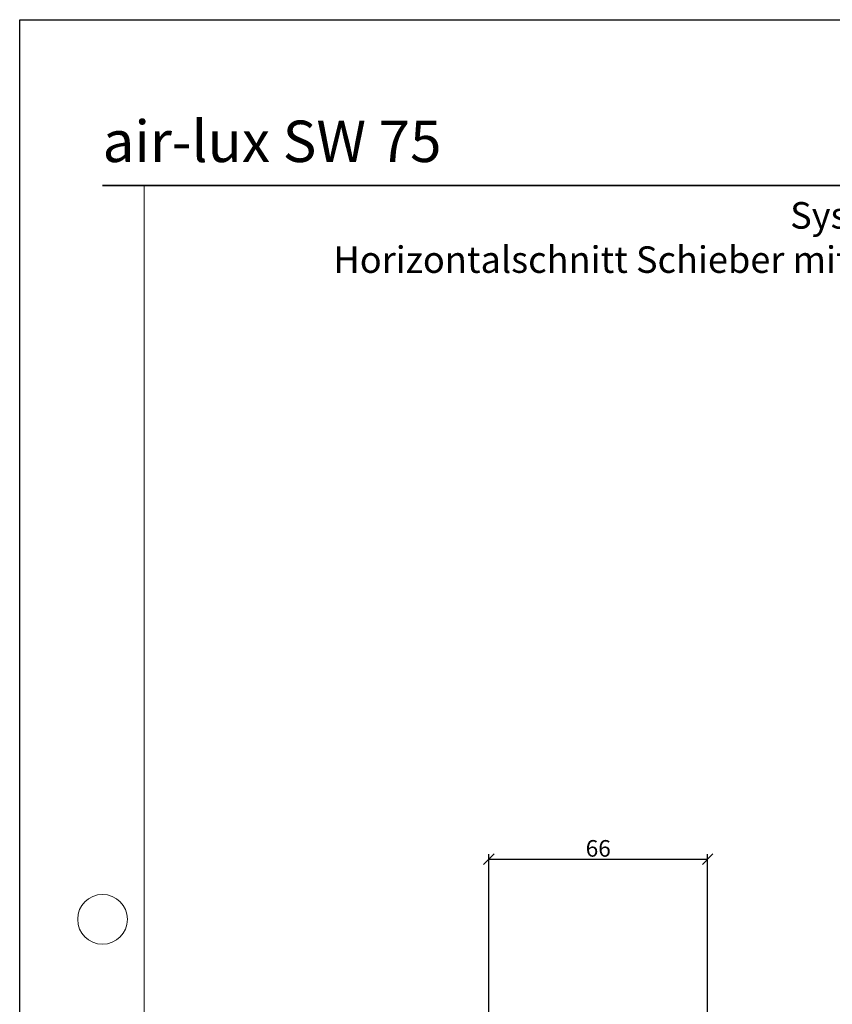
# Model space of a CAD drawing. Units: millimetres. Extents: x 313306 to 317831, y 51998 to 53740.
# Drawn here: x 315306 to 315551, y 52443 to 52740 of the extents above; entities that cross this region are included whole.
import ezdxf

# ---------------------------------------------------------------- set-up
doc = ezdxf.new("R2010")
doc.units = ezdxf.units.MM
doc.linetypes.add('STRICHPUNKT', pattern=[25.4, 12.7, -6.35, 0, -6.35])
for name, color, linetype, lineweight in [('Achsen', 3, 'STRICHPUNKT', 25), ('Bemassung2', 6, 'Continuous', 25), ('Beton', 150, 'Continuous', 50), ('Schriftkopf', 7, 'Continuous', 35), ('Titel (ISO)', 7, 'Continuous', 9)]:
    doc.layers.add(name, color=color, linetype=linetype, lineweight=lineweight)
doc.layers.add('Border (ISO)', color=7, linetype='Continuous', lineweight=9, true_color=0xc0c0c0, plot=False)
doc.layers.add('Viewport', color=252, linetype='Continuous', plot=False)
doc.styles.add('Arial', font='arial.ttf', dxfattribs={"width": 0.9})
doc.styles.add('Krapf', font='isocpeur.ttf')
doc.dimstyles.new('PFI', dxfattribs={"dimscale": 0, "dimtxt": 2, "dimasz": 0.5, "dimexe": 0.6, "dimexo": 1, "dimgap": 0.3, "dimtad": 1, "dimdec": 1, "dimdsep": 46, "dimtxsty": 'Krapf', "dimblk": 'ARCHTICK', "dimcen": 2, "dimclrt": 2, "dimadec": 1, "dimazin": 0, "dimtfac": 1, "dimtdec": 1, "dimtix": 1, "dimtmove": 2, "dimatfit": 3, "dimfxl": 1, "dimtfill": 1, "dimtolj": 1, "dimtzin": 0, "dimarcsym": 0})

# ---------------------------------------------------------------- blocks, each defined once
blk = doc.blocks.new('Borders Krapf A4')
at = {"layer": 'Border (ISO)'}
for p, q in [((200, 277), (10, 277)), ((15, 277), (200, 277)), ((15, 16), (15, 277))]:
    blk.add_line(p, q, dxfattribs=at)
blk.add_circle((10, 188.5), 3, dxfattribs=at)
blk = doc.blocks.new('Blatt A4 hoch air-lux neutral')
at = {"layer": 'Schriftkopf'}
blk.add_line((10, -20), (200, -20), dxfattribs=at)
at = {"layer": 'Viewport'}
blk.add_lwpolyline([(0, 0), (210, 0), (210, -297), (0, -297)], close=True, dxfattribs=at)
blk.add_blockref('Borders Krapf A4', (0, -297))
blk = doc.blocks.new('air-lux SW 75')
at = {"layer": 'Titel (ISO)', "insert": (-12.5, 7.08), "char_height": 12.5, "attachment_point": 7, "line_spacing_factor": 1.2, "style": 'Krapf'}
blk.add_mtext('{\\fArial|b0|i0|c0|p34;air-lux SW 75}', dxfattribs=at)
blk = doc.blocks.new('_ArchTick')
at = {"color": 2}
blk.add_lwpolyline([(1.25, 1.25), (-1.25, -1.25)], dxfattribs=at)
blk = doc.blocks.new('*D4665')
at = {"layer": 'Bemassung2', "color": 0, "lineweight": -2, "transparency": 16777216}
for p, q in [((315447.74, 52436.78), (315447.74, 52488.53)), ((315513.74, 52436.78), (315513.74, 52488.53)), ((315447.74, 52487.03), (315513.74, 52487.03))]:
    blk.add_line(p, q, dxfattribs=at)
at = {"layer": 'Defpoints', "color": 0, "transparency": 16777216}
for p in [(315513.74, 52487.03), (315447.74, 52434.28), (315513.74, 52434.28)]:
    blk.add_point(p, dxfattribs=at)
at = {"layer": 'Bemassung2', "color": 0, "lineweight": -2, "transparency": 16777216, "xscale": 1.25, "yscale": 1.25, "zscale": 1.25, "rotation": 180}
blk.add_blockref('_ArchTick', (315447.74, 52487.03), dxfattribs=at)
at = {"layer": 'Bemassung2', "color": 0, "lineweight": -2, "transparency": 16777216, "xscale": 1.25, "yscale": 1.25, "zscale": 1.25}
blk.add_blockref('_ArchTick', (315513.74, 52487.03), dxfattribs=at)
at = {"layer": 'Bemassung2', "color": 2, "transparency": 16777216, "insert": (315480.74, 52490.28), "char_height": 5, "attachment_point": 5, "style": 'Krapf', "bg_fill": 3, "box_fill_scale": 1.1, "bg_fill_color": 256, "bg_fill_true_color": 13158600, "bg_fill_transparency": 0}
blk.add_mtext('\\A1;66', dxfattribs=at)

msp = doc.modelspace()

# ---------------------------------------------------------------- block references
at = {"xscale": 2.5, "yscale": 2.5, "zscale": 2.5}
msp.add_blockref('Blatt A4 hoch air-lux neutral', (315306.24, 52740.14), dxfattribs=at)
at = {"layer": 'Achsen'}
msp.add_blockref('air-lux SW 75', (315343.74, 52690.14), dxfattribs=at)

# ---------------------------------------------------------------- texts
at = {"layer": 'Beton', "insert": (315574.99, 52685.14), "char_height": 8, "attachment_point": 2, "style": 'Arial'}
msp.add_mtext_dynamic_manual_height_columns('\\A1;\\pxqc;{\\C0;Systemschnitt \\PHorizontalschnitt Schieber mit Aussenbeschattung Schienenführung}', width=370, gutter_width=20, heights=[0], dxfattribs=at)

# ---------------------------------------------------------------- next in the draw order: dimensions: what is measured, and where the dimension line sits
at = {"layer": 'Bemassung2'}
dim = msp.add_linear_dim(base=(315513.74, 52487.03), p1=(315447.74, 52434.28), p2=(315513.74, 52434.28), dimstyle='PFI', dxfattribs=at)
dim.commit()
dim.dimension.update_dxf_attribs({"geometry": '*D4665', "text_midpoint": (315480.74, 52490.28)})

doc.saveas('drawing.dxf')
